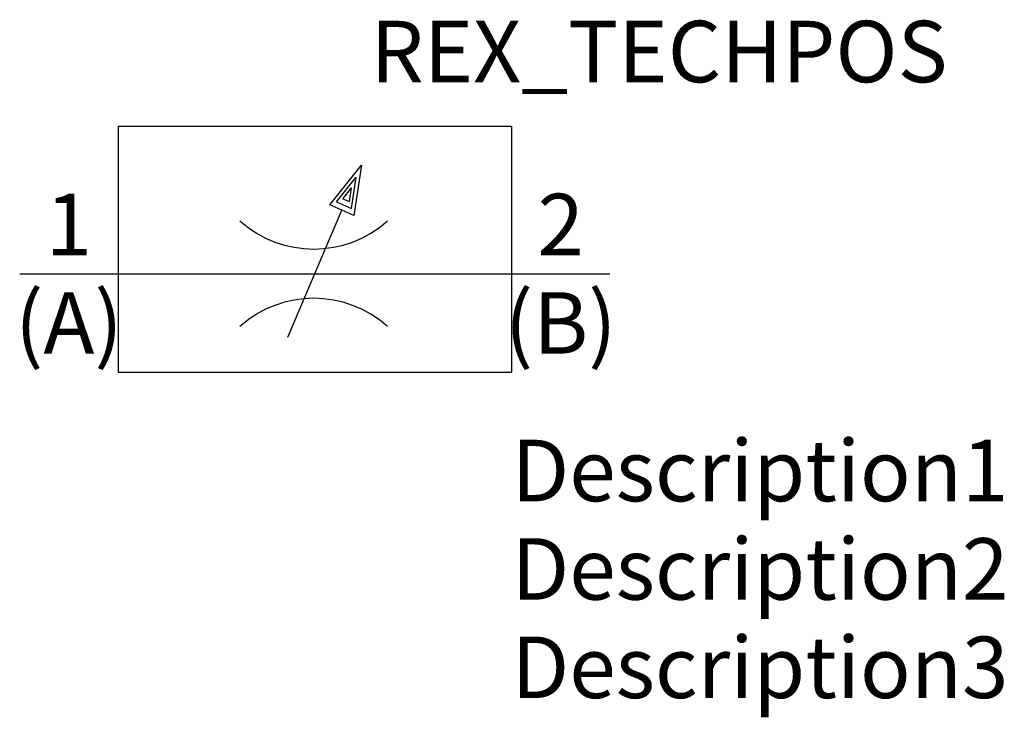
# Model space of a CAD drawing. Extents: x 0 to 40, y -18 to 10.3.
import ezdxf
from ezdxf.enums import TextEntityAlignment as Align

# ---------------------------------------------------------------- set-up
doc = ezdxf.new("R2010")
doc.units = 0
doc.header["$LTSCALE"] = 1.683502
doc.header["$MEASUREMENT"] = 0
for name, color, linetype in [('REX_TECHDATA', 70, 'CONTINUOUS'), ('REX_TECHPOS', 4, 'CONTINUOUS'), ('RHS_SYMLINE1', 50, 'CONTINUOUS'), ('RHS_SYMLINE2', 80, 'CONTINUOUS'), ('RHS_SYMTEXT1', 70, 'CONTINUOUS'), ('SCHRAFFUR', 9, 'CONTINUOUS'), ('SCHRAFFUR_POLI', 9, 'CONTINUOUS')]:
    doc.layers.add(name, color=color, linetype=linetype)
doc.styles.get("Standard").update_dxf_attribs({"font": 'ISOCP'})

msp = doc.modelspace()

# ---------------------------------------------------------------- linework, layer by layer
at = {"layer": 'RHS_SYMLINE1'}
for p, q in [((4, 6), (20, 6)), ((4, 6), (4, -4)), ((20, 6), (20, -4)), ((12.611, 2.796), (13.898, 4.417)), ((13.898, 4.417), (13.594, 2.369)), ((10.898, -2.583), (13.102, 2.583)), ((13.594, 2.369), (12.611, 2.796)), ((4, -4), (20, -4))]:
    msp.add_line(p, q, dxfattribs=at)
for centre, radius, start, end in [((11.958, 5.5), 4.499, 228.1826, 311.8152), ((11.958, -5.5), 4.5, 48.1837, 131.8148)]:
    msp.add_arc(centre, radius, start, end, dxfattribs=at)
at = {"layer": 'RHS_SYMLINE2'}
msp.add_line((0, 0), (24, 0), dxfattribs=at)
at = {"layer": 'SCHRAFFUR'}
for p, q in [((12.882, 2.919), (13.686, 3.925)), ((13.494, 2.654), (13.686, 3.925)), ((13.146, 3.05), (13.497, 3.493)), ((13.413, 2.935), (13.497, 3.493))]:
    msp.add_line(p, q, dxfattribs=at)
at = {"layer": 'SCHRAFFUR', "linetype": 'Continuous'}
for p, q in [((12.882, 2.919), (13.494, 2.654)), ((13.146, 3.05), (13.413, 2.935))]:
    msp.add_line(p, q, dxfattribs=at)
at = {"layer": 'SCHRAFFUR_POLI'}
msp.add_lwpolyline([(13.594, 2.369), (12.611, 2.796), (13.898, 4.417)], close=True, dxfattribs=at)

# ---------------------------------------------------------------- texts
at = {"layer": 'REX_TECHDATA', "width": 1}
for tag, p in [('Description1', (20, -8)), ('Description2', (20, -12)), ('Description3', (20, -16))]:
    msp.add_attdef(tag, text='', height=2.5, dxfattribs=at).set_placement(p, align=Align.MIDDLE_LEFT)
at = {"layer": 'REX_TECHPOS', "width": 1}
msp.add_attdef('REX_TECHPOS', text='*', height=2.5, dxfattribs=at).set_placement((26, 7), align=Align.BOTTOM_CENTER)
at = {"layer": 'RHS_SYMTEXT1'}
for s, p in [('1', (2, 2)), ('2', (22, 2)), ('(A)', (2, -2)), ('(B)', (22, -2))]:
    msp.add_text(s, height=2.5, dxfattribs=at).set_placement(p, align=Align.MIDDLE_CENTER)

doc.saveas('drawing.dxf')
